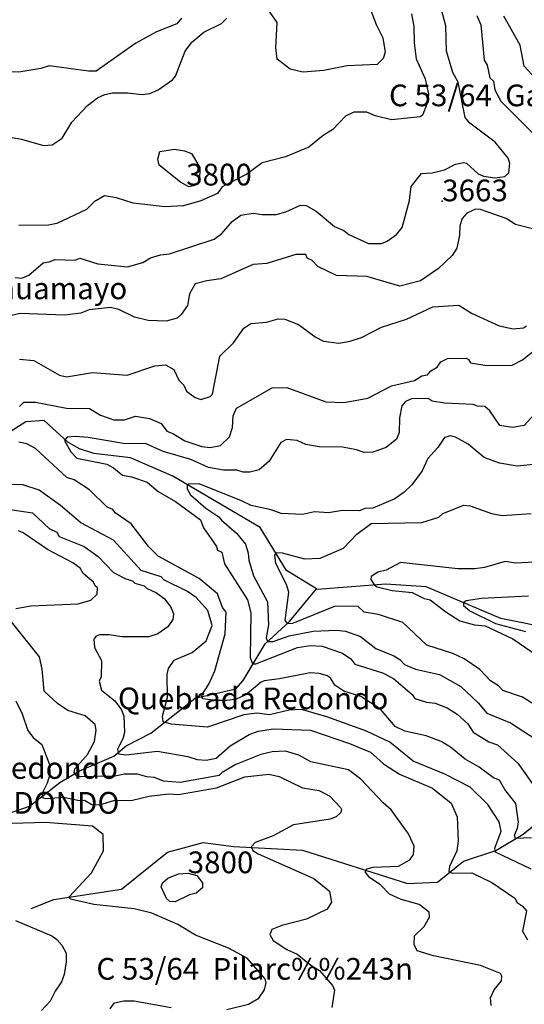
# Model space of a CAD drawing. Extents: x 775910 to 859503, y 9165930 to 9225541.
# Drawn here: x 797473 to 799449, y 9177076 to 9180933 of the extents above; entities that cross this region are included whole.
import ezdxf

# ---------------------------------------------------------------- set-up
doc = ezdxf.new("R2010")
doc.units = 0
doc.header["$MEASUREMENT"] = 0
for name, color, linetype in [('COTAS_SHP', 7, 'CONTINUOUS'), ('COTAS_SHP_TEXT', 7, 'CONTINUOUS'), ('CURVAS_SHP', 7, 'CONTINUOUS'), ('RIOS_SHP', 7, 'CONTINUOUS')]:
    doc.layers.add(name, color=color, linetype=linetype)
doc.styles.add('MONOTXT', font='MONOTXT', dxfattribs={"height": 0.2})

msp = doc.modelspace()

# ---------------------------------------------------------------- linework, layer by layer
at = {"layer": 'COTAS_SHP', "color": 7, "linetype": 'Continuous'}
msp.add_point((799127.08, 9180221.67), dxfattribs=at)
at = {"layer": 'CURVAS_SHP', "color": 13, "linetype": 'Continuous'}
for points in [[(798106.41, 9180939.28), (798087.83, 9180917.05), (798008.48, 9180885.94), (797927.53, 9180841.44), (797772.06, 9180731.5), (797742.91, 9180730.98), (797589.09, 9180753), (797555.7, 9180741.47), (797469.8, 9180727.19), (797403.99, 9180728.75), (797355.35, 9180751.55), (797287.83, 9180805.89), (797224.87, 9180835.25), (797191.91, 9180861.76), (797167.2, 9180901.23), (797140.75, 9180972.9)], [(797455.31, 9179923.32), (797481.52, 9179920.69), (797508.4, 9179932.17), (797564.89, 9179980.84), (797588.82, 9179984.34), (797612.42, 9179994.29), (797690.65, 9179990.96), (797708.65, 9179999.19), (797779.4, 9179977.31), (797895.41, 9179965.06), (797955.24, 9179981.47), (797985.57, 9180000.43), (798025.01, 9180012), (798059.66, 9180015.87), (798234.33, 9180073.79), (798264.63, 9180095.75), (798305.43, 9180142.83), (798339.01, 9180167.01), (798387.54, 9180175.5), (798423.07, 9180169.5), (798477.29, 9180169.81), (798514.87, 9180180.03), (798572.59, 9180206.45), (798594.84, 9180205.83), (798634.03, 9180182.45), (798705.4, 9180122.43), (798742.11, 9180107.24), (798762.04, 9180092.06), (798838.7, 9180056.06), (798889.41, 9180056.5), (798912.12, 9180064.89), (798947.81, 9180091.03), (798970.55, 9180118.77), (798999.55, 9180224.54), (799006.29, 9180279.16), (799046.18, 9180330.97), (799087.79, 9180333.2), (799136.04, 9180344.93), (799179.07, 9180366.66), (799212.69, 9180373.71), (799222.68, 9180370.72), (799268.58, 9180329.08), (799289.96, 9180320.27), (799333.36, 9180313.34), (799372.86, 9180318.34), (799388.74, 9180332.89), (799391.59, 9180370.73), (799385.75, 9180390.75), (799335.02, 9180453.32), (799235.44, 9180527.58), (799216.9, 9180550.04), (799189.56, 9180688.5), (799169.42, 9180726.34), (799144.14, 9180809.91), (799141.61, 9180908.6), (799125.07, 9180971.73)], [(798481.55, 9180778.4), (798475.58, 9180822.42), (798481.07, 9180921.92), (798432.66, 9180991.07)], [(798840.77, 9180990.08), (798868.19, 9180914.47), (798894.76, 9180862.41), (798904.53, 9180806.26), (798896.36, 9180781.35), (798872.3, 9180758.22), (798754.97, 9180752.02), (798663.9, 9180734.15), (798581.24, 9180727.45), (798532.22, 9180739.36), (798481.55, 9180778.4)], [(797383.21, 9180482.51), (797480.46, 9180465.4), (797565.84, 9180439.97), (797599.77, 9180443.16), (797638.96, 9180468.97), (797677.37, 9180531.23), (797738.73, 9180597.24), (797778.3, 9180626.67), (797806.28, 9180639.81), (797836.63, 9180646.7), (797894.54, 9180646.7), (797952.52, 9180640.03), (797982.99, 9180643.36), (798014.63, 9180658.02), (798071.84, 9180697.79), (798083.22, 9180712.37), (798120.93, 9180810.03), (798146.7, 9180844.69), (798194.52, 9180884.84), (798263.15, 9180918.68), (798284.18, 9180939.7)], [(799006.86, 9180956.43), (799016.3, 9180906.41), (799017.32, 9180843.14), (799025.44, 9180779.79), (799060.53, 9180701.46), (799073.12, 9180640.96), (799070.28, 9180609.15), (799050.36, 9180558.63), (799041.36, 9180552.07), (798928.84, 9180541.11), (798865.21, 9180556.97), (798832.41, 9180570.5), (798781.46, 9180570.5), (798749.26, 9180554.68), (798699.19, 9180502.41), (798660.95, 9180479.44), (798604.8, 9180433.49), (798513.74, 9180396.3), (798423.06, 9180372.02), (798362.11, 9180327.48), (798265.2, 9180278.09), (798247.13, 9180252.73), (798182.05, 9180223.42), (798114.07, 9180203.64), (798041.39, 9180199.66), (797917.34, 9180214.96), (797852.17, 9180235.45), (797804.63, 9180242.54), (797764.58, 9180219.75), (797734.16, 9180190.07), (797618.76, 9180134.75), (797585.81, 9180127.59), (797469.87, 9180126.9)], [(799263.21, 9180949.11), (799278.53, 9180913.65), (799291.38, 9180774.47), (799303.34, 9180754.44), (799314.55, 9180705.22), (799328.1, 9180692.27), (799333.95, 9180658.14), (799357.19, 9180613.77), (799498.31, 9180473.33)], [(799493.99, 9180702.01), (799448.81, 9180751.43), (799432.55, 9180832.71), (799369.04, 9180946.52)], [(798079.82, 9180426.04), (798117.85, 9180419.9), (798145.38, 9180408.96), (798177.88, 9180353.63), (798177.15, 9180303.49), (798170.1, 9180292.38), (798153.51, 9180281.7), (798134.73, 9180277.88), (798102.22, 9180296.96), (798018.7, 9180363.8), (798013.98, 9180386.38), (798022.22, 9180416.93), (798079.82, 9180426.04)], [(799537.24, 9180099.38), (799414.22, 9180131.07), (799378.28, 9180154.19), (799277.93, 9180189.77), (799257.27, 9180190.52), (799223.3, 9180175.69), (799205.81, 9180154.46), (799196.7, 9180125.16), (799194.7, 9180089.58), (799184.33, 9180037.68), (799166.39, 9180009.38), (799112.34, 9179957.95), (799042.04, 9179910.19), (798961.69, 9179888.85), (798832.28, 9179926.68), (798713.8, 9179931.35), (798640.35, 9179966.3), (798617.77, 9179989.66), (798598.79, 9179999.3), (798593.18, 9180012.72), (798554.48, 9180012.87), (798440.76, 9179977.74), (798386.9, 9179973.62), (798260.85, 9179917.7), (798205.47, 9179910.54), (798159.9, 9179898), (798137.84, 9179858.72), (798130.75, 9179814), (798105.3, 9179778.03), (798089.15, 9179764.19), (798046.2, 9179752.61), (797975.65, 9179754.52), (797922.28, 9179768.33), (797861.46, 9179797.84), (797828.51, 9179805.01), (797745.67, 9179797), (797712.4, 9179783.45), (797649.12, 9179775.08), (797475.21, 9179782.25), (797411.83, 9179768.17)], [(797472.25, 9179602.88), (797527.77, 9179598.25), (797628.84, 9179540.26), (797656.19, 9179533.83), (797758.3, 9179550.97), (797894.48, 9179541.02), (798001.75, 9179576.63), (798044.6, 9179580.47), (798076.37, 9179563.31), (798096.18, 9179520.72), (798115.37, 9179501.87), (798126.23, 9179477.53), (798160.76, 9179452.77), (798182.76, 9179444.88), (798219.16, 9179457.06), (798227.63, 9179465.73), (798256.72, 9179614.63), (798309.66, 9179667.65), (798350.14, 9179725.29), (798378.54, 9179743.49), (798439.4, 9179747.96), (798485.35, 9179760.74), (798510.65, 9179759.64), (798565.09, 9179739.48), (798630.09, 9179690.4), (798663.09, 9179673.76), (798722.58, 9179666.33), (798766.65, 9179673.17), (798811.13, 9179688.41), (798889.28, 9179728.7), (798987.64, 9179759.66), (799090.45, 9179808.55), (799192.46, 9179814.77), (799241.99, 9179784.08), (799350.49, 9179733.76), (799405.77, 9179722.51), (799446.37, 9179726.62), (799457.72, 9179734.29)], [(797472.36, 9179418.34), (797489.31, 9179434.77), (797535.51, 9179435.19), (797656.26, 9179411.5), (797745.85, 9179410.42), (797789.94, 9179383.53), (797841.55, 9179366.11), (797883.02, 9179365.89), (797926.33, 9179380.23), (797981.71, 9179371), (798026.5, 9179351.15), (798049.43, 9179320.72), (798073.08, 9179312.46), (798119.31, 9179283.61), (798185.8, 9179260.9), (798219.22, 9179256.56), (798259.84, 9179265.22), (798294.3, 9179299.43), (798306.65, 9179335.8), (798309.56, 9179381.12), (798321.84, 9179411.15), (798461.84, 9179491.56), (798519.68, 9179492.21), (798671.2, 9179435.67), (798743.98, 9179433.95), (798835.62, 9179449.92), (798929.29, 9179498.36), (799018.99, 9179519.09), (799048.22, 9179537.52), (799069.27, 9179541.85), (799082.76, 9179558.01), (799107.41, 9179571.91), (799121.95, 9179593.41), (799147.56, 9179605.35), (799220.84, 9179606.85), (799230.66, 9179602.26), (799238.64, 9179588.75), (799302.05, 9179578.36), (799401.2, 9179580.36), (799441.48, 9179600.97), (799487.41, 9179637.7)], [(799512.54, 9179413.91), (799447.82, 9179343.45), (799402.12, 9179335.12), (799353.27, 9179343.75), (799313.26, 9179401.32), (799293.96, 9179417.36), (799265.89, 9179418.98), (799248.9, 9179425.83), (799136.31, 9179430.35), (799087.82, 9179439.19), (799072.88, 9179448.55), (799007.5, 9179447.59), (798984.17, 9179437.29), (798969, 9179420.86), (798960.48, 9179373.59), (798959.51, 9179316.27), (798948.14, 9179289.4), (798907.5, 9179257.55), (798855.97, 9179238.62), (798821.76, 9179237.24), (798791.56, 9179248.28), (798736.42, 9179258.43), (798645.4, 9179260.33), (798593.19, 9179268.96), (798559.14, 9179285.24), (798517.48, 9179288.99), (798495.61, 9179277.39), (798449.32, 9179203.87), (798410.09, 9179170.22), (798374.76, 9179161.11), (798348.26, 9179160.55), (798323.75, 9179167.78), (798271.7, 9179168.7), (798211.71, 9179178.92), (798143.54, 9179210.2), (798034.56, 9179241.52), (797965.84, 9179273.15), (797886.97, 9179271.07), (797740.54, 9179295.95), (797690.64, 9179300.04), (797658.73, 9179297.62), (797647.86, 9179284.48), (797673.35, 9179240.72), (797697.11, 9179215.8), (797813.74, 9179192.07), (797840.83, 9179178.16), (797875.58, 9179148.38), (797911.25, 9179141.99), (797971.55, 9179121.13), (798015.1, 9179085.21), (798082.51, 9179046.21), (798180.48, 9178974.44), (798192.83, 9178941.9), (798243.54, 9178869.67), (798248.19, 9178855.47), (798264.34, 9178846.58), (798274.71, 9178801.36), (798365.65, 9178660.83), (798378.04, 9178609.93), (798376.13, 9178434.01), (798385.24, 9178409.46), (798397.58, 9178409.68), (798560.2, 9178473.96), (798612.04, 9178481.35), (798657.52, 9178479.51), (798737.17, 9178451.82), (798769.06, 9178429.75), (798785.58, 9178408.04), (798893.76, 9178374.73), (798936.76, 9178352.1), (799010.07, 9178289.42), (799020.37, 9178273.57), (799065.98, 9178259.59), (799099.58, 9178255.62), (799146.39, 9178237.89), (799185.42, 9178213.02), (799228.3, 9178175.27), (799249.28, 9178141.99), (799309.5, 9178103.82), (799343.31, 9178092.24), (799422.9, 9178020.99), (799496.16, 9177917.16)], [(799497.88, 9179191.45), (799420.52, 9179183.57), (799352.26, 9179195.43), (799291.41, 9179217.78), (799229.17, 9179269.72), (799180.09, 9179297.62), (799161.13, 9179302.67), (799136.13, 9179295.99), (799109.87, 9179257.02), (799071.75, 9179214.42), (799048.81, 9179166.05), (799008.19, 9179111.17), (798979.09, 9179082.09), (798942.34, 9179055.7), (798856.43, 9179019.64), (798826.16, 9179018.23), (798802.76, 9179009.72), (798736.42, 9179010.68), (798681.81, 9179001.37), (798627.53, 9179004.66), (798579.86, 9178995.34), (798497.51, 9178998.04), (798457.32, 9179013.06), (798379.17, 9179029.86), (798342.2, 9179048.7), (798175.87, 9179115.37), (798134.03, 9179113.89), (798129, 9179108.65), (798129.21, 9179094.61), (798142.32, 9179071.69), (798202.26, 9179019.5), (798252.97, 9178986.14), (798262.61, 9178972.37), (798322.44, 9178920.93), (798357.76, 9178878), (798367.93, 9178842.69), (798369.84, 9178815.39), (798388.17, 9178754.71), (798442.94, 9178652.2), (798447.21, 9178563.11), (798438.33, 9178511.39), (798442.84, 9178497.04), (798465.6, 9178496.74), (798527.71, 9178519.1), (798622.69, 9178537.99), (798713.66, 9178541.77), (798749.28, 9178537.17), (798806.94, 9178517.15), (798868.06, 9178469.27), (798938.37, 9178440.68), (798961.19, 9178427.03), (798980.31, 9178407.11), (799022.34, 9178389.44), (799116.5, 9178367.26), (799200.32, 9178320.51), (799267.95, 9178257.26), (799302.16, 9178216.05), (799395.16, 9178179.18), (799491.17, 9178116.1)], [(799477, 9177728.08), (799414.77, 9177724.88), (799411.12, 9177737.86), (799422.64, 9177765.77), (799425.8, 9177789.47), (799415.52, 9177861.92), (799372.95, 9177916.95), (799351.38, 9177953.39), (799328.75, 9177962.99), (799272.21, 9178004.71), (799216.74, 9178036.54), (799159.68, 9178082.61), (799123.09, 9178105.77), (799065.14, 9178127.74), (798981.64, 9178145.44), (798942.6, 9178163.56), (798885.42, 9178232.61), (798809.23, 9178282.2), (798742.04, 9178302.27), (798707.36, 9178325.99), (798691.78, 9178352.86), (798678.91, 9178362.23), (798645.26, 9178371.38), (798610.71, 9178374.26), (798490.84, 9178350.39), (798430.57, 9178343.54), (798418.69, 9178338.41), (798358.73, 9178288.15), (798320.83, 9178271.56), (798285.05, 9178265.87), (798238.95, 9178265.52), (798191.1, 9178272.82), (798186.08, 9178279.74), (798187.53, 9178290.07), (798213.01, 9178330.19), (798237.15, 9178382.25), (798277, 9178527.22), (798280.95, 9178612.47), (798267.16, 9178629.99), (798247.68, 9178683.57), (798175.52, 9178744.04), (798015.47, 9178831.31), (797978.02, 9178869.94), (797909.51, 9178958.29), (797846.43, 9179000.62), (797837.68, 9179013.84), (797815.94, 9179023.21), (797745.91, 9179091.7), (797685.76, 9179130.9), (797657.16, 9179140.17), (797534.78, 9179253.8), (797500.92, 9179270.92), (797469.6, 9179278.45)], [(799475.91, 9177605.05), (799336.57, 9177672.35), (799333.65, 9177688.05), (799357.69, 9177754.79), (799350.98, 9177790.93), (799305.77, 9177859.21), (799236.29, 9177925.94), (799138.32, 9177977.06), (799013.39, 9178028.51), (798921.75, 9178102.84), (798831.33, 9178145.56), (798675.77, 9178202.3), (798576.1, 9178231.08), (798528.32, 9178228.06), (798450.78, 9178209.72), (798401.41, 9178216.02), (798350.31, 9178209.89), (798208.38, 9178161.29), (798066.02, 9178173.28), (798035.48, 9178181.9), (798032.54, 9178205.3), (798051.92, 9178277.5), (798050.06, 9178367.63), (798055.44, 9178390.97), (798078.33, 9178423.65), (798148.81, 9178453.8), (798203.62, 9178500), (798226.37, 9178560.04), (798210.2, 9178618.52), (798164.66, 9178668.9), (798129.54, 9178693.52), (798037.56, 9178738.34), (798026.76, 9178749.95), (797948.1, 9178775.68), (797840.96, 9178894.04), (797712.73, 9178962.55), (797633.02, 9179029.92), (797548.71, 9179090.36), (797485.25, 9179110.83), (797348.49, 9179114.67)], [(799554.36, 9178208.33), (799441.54, 9178279.75), (799364.26, 9178305.29), (799348.05, 9178323.28), (799315.98, 9178342.63), (799274.27, 9178387.01), (799213.34, 9178428.86), (799168.53, 9178450.36), (799067.14, 9178483.14), (798972.88, 9178571.19), (798878.25, 9178603.08), (798822.14, 9178612.62), (798798.83, 9178633.81), (798708.26, 9178635.6), (798541.29, 9178567.21), (798522.49, 9178565.79), (798512.16, 9178579.82), (798527.33, 9178690.28), (798518.34, 9178720.19), (798475.45, 9178802.15), (798471.6, 9178835.78), (798479.06, 9178845.53), (798501.22, 9178844.79), (798588.1, 9178821.41), (798649.57, 9178823.12), (798740.88, 9178863.06), (798793.62, 9178917.52), (798849.55, 9178958.85), (799047.06, 9178963.36), (799114.57, 9178984.83), (799129.88, 9178998.7), (799212.16, 9179030.88), (799237.42, 9179028.59), (799320.53, 9178998.23), (799361.72, 9178990.82), (799475.88, 9178998.67)], [(797418.85, 9179016.98), (797522.57, 9179001.29), (797588.4, 9178939.82), (797618.09, 9178925.14), (797628.24, 9178908.01), (797726.12, 9178868.78), (797780.79, 9178829.92), (797840.18, 9178767.67), (797888.25, 9178743.01), (797914.37, 9178734.78), (797924.26, 9178726.26), (797960.29, 9178715.52), (797969.3, 9178706.03), (798008.47, 9178687.43), (798038.77, 9178665.64), (798063.69, 9178634.23), (798075.49, 9178606.06), (798073.33, 9178583.74), (798053.2, 9178554.36), (798014.27, 9178526.65), (797978.86, 9178515.82), (797873.24, 9178515.94), (797823.27, 9178523.06), (797784.96, 9178523.11), (797772.57, 9178518.62), (797764, 9178506.37), (797766.26, 9178474.09), (797793.91, 9178422.83), (797791.89, 9178359.22), (797784.8, 9178341.91), (797793.77, 9178306.53), (797845.37, 9178264.75), (797871.4, 9178229.77), (797881.21, 9178205.01), (797883.98, 9178141), (797877.39, 9178115.24), (797856.26, 9178075.59), (797860.13, 9178056.56), (797888.1, 9178053.16), (798013.16, 9178068.04), (798131.96, 9178046.03), (798167.34, 9178034.54), (798203.21, 9178031.91), (798242.17, 9178040.52), (798296.9, 9178089.04), (798371.75, 9178133.32), (798406.87, 9178145.51), (798466.44, 9178155.53), (798612.04, 9178149.59), (798764.86, 9178098.03), (798846.69, 9178063.39), (798897.99, 9178017.75), (798960.31, 9177976.96), (799088.89, 9177923.17), (799163.08, 9177863.99), (799186.59, 9177809.71), (799189.58, 9177716.4), (799184.9, 9177676.49), (799155.85, 9177615.96), (799153.9, 9177596.28), (799166.84, 9177589.45), (799243.3, 9177590.32), (799321.71, 9177553.54), (799411.96, 9177491.72), (799420.6, 9177474.81), (799439.9, 9177461.71), (799457.45, 9177441.44), (799441.19, 9177362.37), (799461.35, 9177328.86)], [(797458.21, 9178626.66), (797518.36, 9178636.9), (797701.92, 9178645.11), (797751.57, 9178658.65), (797776.07, 9178682.66), (797777.96, 9178707.69), (797768.15, 9178714.89), (797762.32, 9178729.27), (797721.68, 9178763.07), (797710.18, 9178784.19), (797680.54, 9178804.73), (797581.92, 9178857.5), (797486.99, 9178922.69), (797468.19, 9178930.45)], [(799491.61, 9178807.63), (799413.87, 9178804.02), (799373.78, 9178811.02), (799292.4, 9178787.52), (799254.85, 9178781.74), (799188.76, 9178781.74), (798964.57, 9178807.09), (798908.34, 9178776.36), (798875.45, 9178768.26), (798849.78, 9178751.88), (798847.76, 9178739.52), (798862.3, 9178717.81), (798873.12, 9178711.15), (798931.37, 9178697.21), (799009.91, 9178689.6), (799057.12, 9178665.85), (799079.65, 9178660.92), (799140.99, 9178612.98), (799196.65, 9178578.41), (799254.46, 9178562.75), (799295.09, 9178558.54), (799403.99, 9178508.11), (799544.83, 9178411.05)], [(799465.54, 9178674.26), (799280.95, 9178665.9), (799221.81, 9178656.25), (799210.68, 9178648.53), (799210.44, 9178638.33), (799235.92, 9178616.93), (799336.35, 9178567.48), (799453.06, 9178536.75)], [(799319.51, 9177070.98), (799316.7, 9177101.05), (799330.52, 9177132.58), (799359.06, 9177168.09), (799361.13, 9177186.51), (799355.06, 9177196.67), (799277.19, 9177227.73), (799092.74, 9177266.34), (799029.67, 9177285.88), (799017.68, 9177310.23), (799018.33, 9177344.33), (799056.26, 9177380.31), (799077.42, 9177417.32), (799075.81, 9177437.32), (799037.26, 9177466.64), (798966.35, 9177486.33), (798921.56, 9177506.98), (798885.36, 9177543.59), (798844.2, 9177570.69), (798825.85, 9177595.18), (798832.32, 9177606.87), (798857.17, 9177613.49), (798956.21, 9177617.41), (799000.1, 9177641.63), (799015.1, 9177662.28), (799018.01, 9177695.03), (798995.19, 9177743.82), (798927.47, 9177837.53), (798895.71, 9177864.71), (798808.47, 9177958.11), (798760.27, 9177993.99), (798612.7, 9178025.44), (798566.4, 9178052.52), (798513.7, 9178067.9), (798461.14, 9178065.14), (798417.87, 9178054.08), (798319.94, 9178015.57), (798265.64, 9177983.94), (798254.19, 9177972.3), (798101.76, 9177944.44), (798036.45, 9177950.27), (798000.59, 9177964.86), (797970.49, 9177966.76), (797934.68, 9177977.14), (797882.14, 9177977.03), (797846.31, 9177970.02), (797709.83, 9177967.09), (797693.22, 9177972.98), (797685.96, 9177983.43), (797689.05, 9177998.55), (797738.45, 9178055), (797766.08, 9178104.91), (797772.36, 9178149.36), (797769.19, 9178172.14), (797728.78, 9178205.94), (797662.04, 9178227.36), (797621.4, 9178254.59), (797569.42, 9178302.15), (797561.57, 9178388.63), (797551.1, 9178437.24), (797440.46, 9178574.74)], [(797457.29, 9178264.62), (797482.5, 9178214.04), (797504.64, 9178148.16), (797525.16, 9178120.47), (797559.33, 9178093.03), (797589.53, 9178015.91), (797590.52, 9177975.58), (797580.81, 9177942.65), (797560.87, 9177903.05), (797563.21, 9177885.21), (797576.13, 9177881.77), (797644.13, 9177887), (797707.38, 9177873.66), (797726.61, 9177875.65), (797755.67, 9177858.13), (797785.33, 9177857.05), (797841.8, 9177874.6), (797915.07, 9177875.65), (797980.41, 9177891.34), (798056.07, 9177900.68), (798094.47, 9177898.3), (798243.39, 9177924.49), (798354.86, 9177967.24), (798447.95, 9177977.28), (798488.65, 9177968.19), (798579.88, 9177923.82), (798645.24, 9177912.86), (798687.3, 9177891.24), (798729.33, 9177847.43), (798732.7, 9177838.61), (798730.16, 9177826.86), (798711.83, 9177809.99), (798688.08, 9177801.57), (798544.65, 9177778.83), (798465.43, 9177735.8), (798395.56, 9177710.4), (798379.95, 9177692.72), (798385.67, 9177678.92), (798406.71, 9177665.24), (798625.17, 9177569.08), (798685.93, 9177519.13), (798694.05, 9177476.32), (798676.6, 9177447.93), (798595.53, 9177410.02), (798499.21, 9177384.95), (798459.96, 9177369.49), (798453.05, 9177349.21), (798465.23, 9177326.02), (798519.16, 9177290.32), (798559.11, 9177272.05), (798612.85, 9177228.82), (798647.55, 9177208.61), (798698.25, 9177150.11), (798705.42, 9177131.35), (798695.25, 9177063.18)], [(798284.67, 9177055.91), (798368.93, 9177076.64), (798408.81, 9177100.26), (798431.22, 9177132.89), (798437.79, 9177161.34), (798433.26, 9177177.21), (798363.61, 9177257.08), (798290.82, 9177296.42), (798161.93, 9177346.86), (798092.55, 9177388.3), (797989.97, 9177433.43), (797921.3, 9177449.92), (797763.53, 9177466.71), (797671.68, 9177488.07), (797666.79, 9177496.27), (797754.32, 9177591.53), (797801.65, 9177677.74), (797800.38, 9177741.33), (797758.28, 9177773.09), (797574.45, 9177787.72), (797400.78, 9177782.82)], [(798081.86, 9177477.48), (798060.3, 9177478.05), (798047.51, 9177490.65), (798026.95, 9177535.51), (798032.82, 9177552.37), (798053.7, 9177570.62), (798094.8, 9177586.66), (798132.63, 9177589.54), (798167.01, 9177580.27), (798189.08, 9177551.33), (798188.42, 9177532.01), (798164.6, 9177511.33), (798137.59, 9177504.82), (798081.86, 9177477.48)], [(797456.05, 9177404.05), (797598.71, 9177343.75), (797619.08, 9177329.94), (797637.89, 9177308.06), (797654.39, 9177275.77), (797655.65, 9177242.4), (797647.43, 9177192.34), (797636.38, 9177163.55), (797611.41, 9177127.87), (797591.82, 9177088.39), (797558.26, 9177051.14)], [(797827.25, 9177057.73), (797843.99, 9177081.1), (797880.41, 9177089.32), (797920.65, 9177089.65), (798065.67, 9177063.85)]]:
    msp.add_lwpolyline(points, dxfattribs=at)
at = {"layer": 'RIOS_SHP', "color": 152, "linetype": 'Continuous'}
for points in [[(798635.07, 9178703.31), (798518.07, 9178775.31), (798415.07, 9178943.31), (798072.07, 9179145.31), (797907.07, 9179217.31), (797763.07, 9179233.31), (797707.07, 9179251.31), (797662.07, 9179278.31), (797569.07, 9179363.31), (797497.07, 9179358.31), (797407.07, 9179300.31), (797328.07, 9179298.31), (797244.07, 9179396.31), (797219.07, 9179414.31), (797134.07, 9179413.31), (797079.07, 9179426.31), (796975.73, 9179484.14)], [(800105.72, 9178203.3), (799964.07, 9178276.31), (799884.07, 9178305.31), (799635.07, 9178513.31), (799571.07, 9178544.31), (799357.07, 9178587.31), (799065.07, 9178711.31), (798907.07, 9178721.31), (798638.07, 9178701.31), (798635.07, 9178703.31)], [(795745.07, 9178150.31), (795833.07, 9178081.31), (796443.07, 9177827.31), (796556.07, 9177793.31), (796652.07, 9177789.31), (796761.07, 9177825.31), (796967.07, 9177874.31), (797060.07, 9177869.31), (797163.07, 9177838.31), (797256.07, 9177822.31), (797429.07, 9177823.31), (797511.07, 9177852.31), (797630.07, 9177944.31), (797707.07, 9177990.31), (797841.07, 9178048.31), (797890.07, 9178088.31), (797987.07, 9178138.31), (798160.07, 9178275.31), (798319.07, 9178312.31), (798348.07, 9178344.31), (798434.07, 9178488.31), (798529.07, 9178575.31), (798635.07, 9178703.31)], [(797518.07, 9177451.31), (797607.07, 9177486.31), (797872.07, 9177527.31), (798052.07, 9177671.31), (798192.07, 9177710.31), (798310.07, 9177694.31), (798580.07, 9177679.31), (798992.07, 9177549.31), (799109.07, 9177554.31), (799211.07, 9177636.31), (799337.07, 9177678.31), (799444.07, 9177742.31), (799525.07, 9177807.31), (799684.07, 9177889.31), (799746.07, 9177951.31), (799831.07, 9178083.31), (799882.07, 9178130.31), (800105.72, 9178203.3)]]:
    msp.add_lwpolyline(points, dxfattribs=at)

# ---------------------------------------------------------------- texts
at = {"layer": 'COTAS_SHP_TEXT', "color": 1, "linetype": 'Continuous', "style": 'MONOTXT'}
for s, p in [('C 53/64  Gallo Orco', (798919.12, 9180594.06)), ('3800', (798124.73, 9180283.75)), ('3663', (799127.08, 9180221.67)), ('Quebrada Quinuamayo', (796630.31, 9179838.27)), ('Quebrada Redondo', (797857.91, 9178231.79)), ('Quebrada Redondo', (796799.15, 9177959.26)), ('REDONDO', (797306.09, 9177822.6)), ('3800', (798130.75, 9177589.4)), ('C 53/64  Pilarc%%243n', (797773.27, 9177172.43))]:
    msp.add_text(s, height=85, dxfattribs=at).set_placement(p)

doc.saveas('drawing.dxf')
